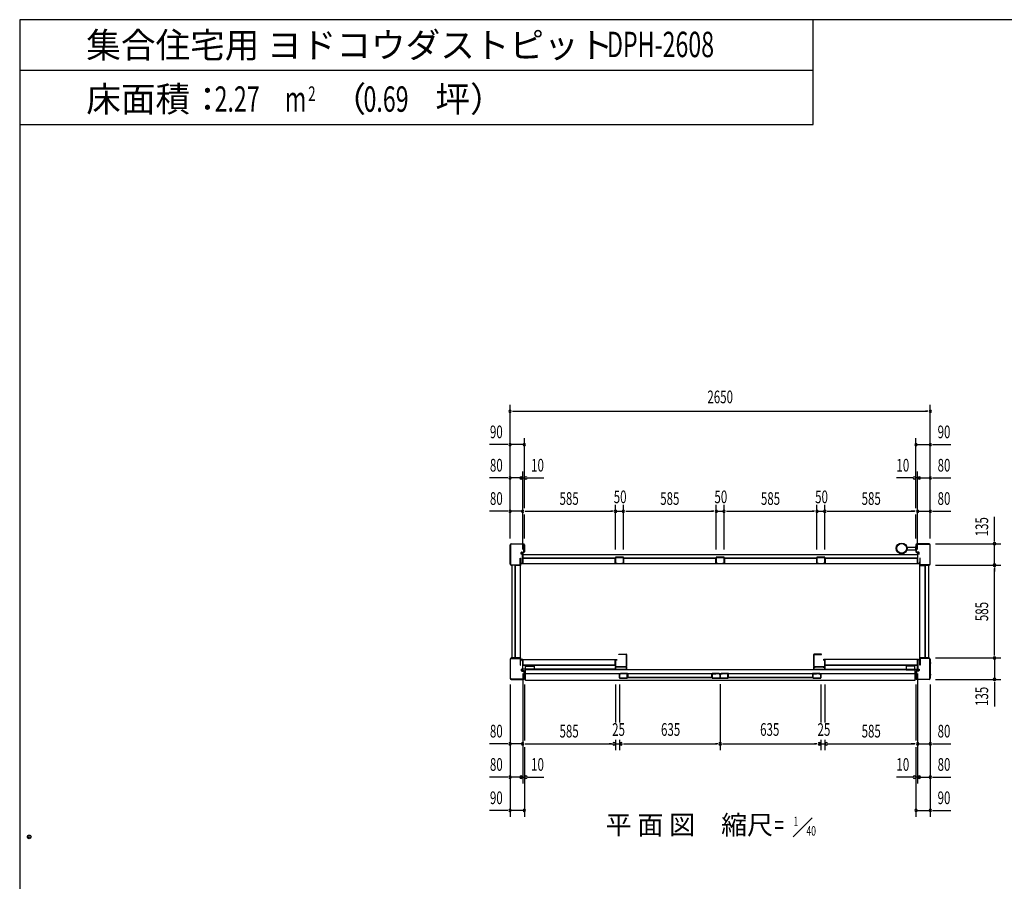
# Model space of a CAD drawing. Extents: x 740 to 16368, y 155 to 11380.
# Drawn here: x 740 to 6949, y 5950 to 11380 of the extents above; entities that cross this region are included whole.
import ezdxf
from ezdxf.enums import TextEntityAlignment as Align

# ---------------------------------------------------------------- set-up
doc = ezdxf.new("R2010")
doc.units = 0
doc.header["$LTSCALE"] = 40
doc.header["$MEASUREMENT"] = 0
doc.layers.get('0').update_dxf_attribs({"linetype": 'CONTINUOUS'})
for name, color, linetype in [('DH-008H', 6, 'CONTINUOUS'), ('DH-039H', 7, 'CONTINUOUS'), ('DP-001H', 3, 'CONTINUOUS'), ('DP-002H', 3, 'CONTINUOUS'), ('DP-004H', 4, 'CONTINUOUS'), ('DP-005H', 6, 'CONTINUOUS'), ('DP-010H', 6, 'CONTINUOUS'), ('DP-019H', 4, 'CONTINUOUS'), ('DP-022H', 3, 'CONTINUOUS'), ('DP-023H', 4, 'CONTINUOUS'), ('DP-041H', 2, 'CONTINUOUS'), ('DP-044H', 4, 'CONTINUOUS'), ('DP-047H', 4, 'CONTINUOUS'), ('DP-048H', 4, 'CONTINUOUS'), ('DP-068H', 4, 'CONTINUOUS'), ('DP-65', 3, 'CONTINUOUS'), ('HIKIDASHI', 6, 'CONTINUOUS'), ('M1', 4, 'CONTINUOUS'), ('SHITUMEI', 7, 'CONTINUOUS'), ('SUNPOU', 4, 'CONTINUOUS'), ('WAKUSEN-02', 4, 'CONTINUOUS')]:
    doc.layers.add(name, color=color, linetype=linetype)
doc.styles.add('00', font='ROMANS', dxfattribs={"width": 0.666667, "bigfont": 'BIGFONT'})
doc.styles.add('01', font='ROMANS', dxfattribs={"height": 3, "bigfont": 'BIGFONT'})
doc.styles.get("Standard").update_dxf_attribs({"font": 'ROMANS', "height": 3, "bigfont": 'EXTFONT'})

msp = doc.modelspace()

# ---------------------------------------------------------------- linework, layer by layer
at = {"color": 0, "linetype": 'ByBlock'}
msp.add_circle((800, 6230), 11.7, dxfattribs=at)
for start, end in [(0, 180), (180, 0)]:
    msp.add_arc((800, 6230), 5.83, start, end, dxfattribs=at)
at = {"layer": 'DH-008H'}
for p, q in [((3912.2, 7287.3), (3912.2, 7347.3)), ((3912.2, 7347.3), (4497.2, 7347.3)), ((4497.2, 7347.3), (4497.2, 7287.3)), ((6402.2, 7347.3), (5817.2, 7347.3)), ((5817.2, 7347.3), (5817.2, 7287.3)), ((6402.2, 7287.3), (6402.2, 7347.3)), ((4497.2, 7287.3), (3912.2, 7287.3)), ((5817.2, 7287.3), (6402.2, 7287.3))]:
    msp.add_line(p, q, dxfattribs=at)
at = {"layer": 'DH-039H'}
for p, q in [((4522.2, 7231.8), (4522.2, 7256)), ((4523.2, 7256), (4523.2, 7231.8)), ((4524.2, 7230.8), (4570.2, 7230.8)), ((4570.2, 7229.8), (4524.2, 7229.8)), ((4527.9, 7255.8), (4524.5, 7256.9)), ((4524.9, 7257.9), (4528.2, 7256.8)), ((4528.2, 7256.8), (4527.9, 7255.8)), ((4549.2, 7257.8), (4549.2, 7258.8)), ((4549.2, 7258.8), (4570.2, 7258.8)), ((4570.2, 7257.8), (4549.2, 7257.8)), ((4571.2, 7231.8), (4571.2, 7256.8)), ((4572.2, 7256.8), (4572.2, 7231.8)), ((5107.2, 7256.8), (5107.2, 7231.8)), ((5108.2, 7231.8), (5108.2, 7256.8)), ((5130.2, 7258.8), (5109.2, 7258.8)), ((5109.2, 7257.8), (5130.2, 7257.8)), ((5155.2, 7230.8), (5109.2, 7230.8)), ((5109.2, 7229.8), (5155.2, 7229.8)), ((5130.2, 7257.8), (5130.2, 7258.8)), ((5154.6, 7257.9), (5151.2, 7256.8)), ((5151.2, 7256.8), (5151.5, 7255.8)), ((5151.5, 7255.8), (5154.9, 7256.9)), ((5156.2, 7256), (5156.2, 7231.8)), ((5157.2, 7231.8), (5157.2, 7256)), ((5157.2, 7231.8), (5157.2, 7256)), ((5158.2, 7256), (5158.2, 7231.8)), ((5159.2, 7230.8), (5205.2, 7230.8)), ((5205.2, 7229.8), (5159.2, 7229.8)), ((5162.9, 7255.8), (5159.5, 7256.9)), ((5159.9, 7257.9), (5163.2, 7256.8)), ((5163.2, 7256.8), (5162.9, 7255.8)), ((5184.2, 7257.8), (5184.2, 7258.8)), ((5184.2, 7258.8), (5205.2, 7258.8)), ((5205.2, 7257.8), (5184.2, 7257.8)), ((5206.2, 7231.8), (5206.2, 7256.8)), ((5207.2, 7256.8), (5207.2, 7231.8)), ((5742.2, 7256.8), (5742.2, 7231.8)), ((5743.2, 7231.8), (5743.2, 7256.8)), ((5765.2, 7258.8), (5744.2, 7258.8)), ((5744.2, 7257.8), (5765.2, 7257.8)), ((5790.2, 7230.8), (5744.2, 7230.8)), ((5744.2, 7229.8), (5790.2, 7229.8)), ((5765.2, 7257.8), (5765.2, 7258.8)), ((5789.6, 7257.9), (5786.2, 7256.8)), ((5786.2, 7256.8), (5786.5, 7255.8)), ((5786.5, 7255.8), (5789.9, 7256.9)), ((5791.2, 7256), (5791.2, 7231.8)), ((5792.2, 7231.8), (5792.2, 7256))]:
    msp.add_line(p, q, dxfattribs=at)
for centre, radius, start, end in [((4524.2, 7256), 2, 71.56505, 180), ((4524.2, 7231.8), 2, 180, 270), ((4524.2, 7256), 1, 71.56505, 180), ((4524.2, 7231.8), 1, 180, 270), ((4570.2, 7256.8), 2, 0, 90), ((4570.2, 7256.8), 1, 0, 90), ((4570.2, 7231.8), 2, 270, 360), ((4570.2, 7231.8), 1, 270, 360), ((5109.2, 7256.8), 2, 90, 180), ((5109.2, 7231.8), 2, 180, 270), ((5109.2, 7256.8), 1, 90, 180), ((5109.2, 7231.8), 1, 180, 270), ((5155.2, 7256), 2, 0, 108.43495), ((5155.2, 7256), 1, 0, 108.43495), ((5155.2, 7231.8), 2, 270, 0), ((5155.2, 7231.8), 1, 270, 0), ((5159.2, 7256), 2, 71.56505, 180), ((5159.2, 7231.8), 2, 180, 270), ((5159.2, 7256), 1, 71.56505, 180), ((5159.2, 7231.8), 1, 180, 270), ((5205.2, 7256.8), 2, 360, 90), ((5205.2, 7256.8), 1, 360, 90), ((5205.2, 7231.8), 2, 270, 0), ((5205.2, 7231.8), 1, 270, 0), ((5744.2, 7256.8), 2, 90, 180), ((5744.2, 7231.8), 2, 180, 270), ((5744.2, 7256.8), 1, 90, 180), ((5744.2, 7231.8), 1, 180, 270), ((5790.2, 7256), 2, 0, 108.43495), ((5790.2, 7256), 1, 0, 108.43495), ((5790.2, 7231.8), 2, 270, 0), ((5790.2, 7231.8), 1, 270, 360)]:
    msp.add_arc(centre, radius, start, end, dxfattribs=at)
at = {"layer": 'DP-001H'}
for p, q in [((3832.4, 7350), (3832.4, 7229.6)), ((3834.7, 7229.6), (3834.7, 7350)), ((3890.1, 7357.3), (3839.7, 7357.3)), ((3839.7, 7355), (3890.1, 7355)), ((3895.1, 7350), (3895.1, 7312.3)), ((3897.4, 7312.3), (3897.4, 7350)), ((6417, 7312.3), (6417, 7350)), ((6419.3, 7350), (6419.3, 7312.3)), ((6424.3, 7357.3), (6474.7, 7357.3)), ((6474.7, 7355), (6424.3, 7355)), ((6474.3, 7327.3), (6488.2, 7327.3)), ((6479.7, 7229.6), (6479.7, 7350)), ((6482, 7350), (6482, 7229.6)), ((3895.1, 7312.3), (3897.4, 7312.3)), ((3905.4, 7287.3), (3903.1, 7287.3)), ((3903.1, 7287.3), (3903.1, 7278.3)), ((3905.4, 7278.3), (3905.4, 7287.3)), ((3919.1, 7277.3), (3906.4, 7277.3)), ((3906.4, 7275), (3919.1, 7275)), ((3920.1, 7274), (3920.1, 7229.6)), ((3922.4, 7229.6), (3922.4, 7274)), ((6392, 7229.6), (6392, 7274)), ((6394.3, 7274), (6394.3, 7229.6)), ((6395.3, 7277.3), (6408, 7277.3)), ((6408, 7275), (6395.3, 7275)), ((6409, 7278.3), (6409, 7287.3)), ((6409, 7287.3), (6411.3, 7287.3)), ((6411.3, 7287.3), (6411.3, 7278.3)), ((6419.3, 7312.3), (6417, 7312.3)), ((3915.1, 7224.6), (3839.7, 7224.6)), ((3839.7, 7222.3), (3915.1, 7222.3)), ((6399.3, 7224.6), (6474.7, 7224.6)), ((6474.7, 7222.3), (6399.3, 7222.3)), ((6474.3, 7252.3), (6488.2, 7252.3))]:
    msp.add_line(p, q, dxfattribs=at)
for centre, radius, start, end in [((3839.7, 7350), 7.3, 90, 180), ((3839.7, 7350), 5, 90, 180), ((3890.1, 7350), 7.3, 0, 90), ((3890.1, 7350), 5, 0, 90), ((6424.3, 7350), 7.3, 90, 180), ((6424.3, 7350), 5, 90, 180), ((6474.7, 7350), 7.3, 0, 90), ((6474.7, 7350), 5, 0, 90), ((3906.4, 7278.3), 3.3, 180, 270), ((3906.4, 7278.3), 1, 180, 270), ((3919.1, 7274), 3.3, 360, 90), ((3919.1, 7274), 1, 360, 90), ((6395.3, 7274), 3.3, 90, 180), ((6395.3, 7274), 1, 90, 180), ((6408, 7278.3), 1, 270, 360), ((6408, 7278.3), 3.3, 270, 360), ((3839.7, 7229.6), 7.3, 180, 270), ((3839.7, 7229.6), 5, 180, 270), ((3915.1, 7229.6), 7.3, 270, 0), ((3915.1, 7229.6), 5, 270, 0), ((6399.3, 7229.6), 7.3, 180, 270), ((6399.3, 7229.6), 5, 180, 270), ((6474.7, 7229.6), 5, 270, 0), ((6474.7, 7229.6), 7.3, 270, 0)]:
    msp.add_arc(centre, radius, start, end, dxfattribs=at)
at = {"layer": 'DP-002H'}
for p, q in [((3839.7, 8077.3), (3915.1, 8077.3)), ((3915.1, 8075), (3839.7, 8075)), ((6474.7, 8077.3), (6399.3, 8077.3)), ((6399.3, 8075), (6474.7, 8075)), ((3832.4, 7949.6), (3832.4, 8070)), ((3834.7, 8070), (3834.7, 7949.6)), ((3903.1, 8012.3), (3903.1, 8021.3)), ((3905.4, 8012.3), (3903.1, 8012.3)), ((3905.4, 8021.3), (3905.4, 8012.3)), ((3906.4, 8024.6), (3919.1, 8024.6)), ((3919.1, 8022.3), (3906.4, 8022.3)), ((3920.1, 8025.6), (3920.1, 8070)), ((3922.4, 8070), (3922.4, 8025.6)), ((6392, 8070), (6392, 8025.6)), ((6394.3, 8025.6), (6394.3, 8070)), ((6408, 8024.6), (6395.3, 8024.6)), ((6395.3, 8022.3), (6408, 8022.3)), ((6409, 8021.3), (6409, 8012.3)), ((6409, 8012.3), (6411.3, 8012.3)), ((6411.3, 8012.3), (6411.3, 8021.3)), ((6479.7, 8070), (6479.7, 7949.6)), ((6482, 7949.6), (6482, 8070)), ((3895.1, 7949.6), (3895.1, 7987.3)), ((3895.1, 7987.3), (3897.4, 7987.3)), ((3897.4, 7987.3), (3897.4, 7949.6)), ((6419.3, 7987.3), (6417, 7987.3)), ((6417, 7987.3), (6417, 7949.6)), ((6419.3, 7949.6), (6419.3, 7987.3)), ((3839.7, 7944.6), (3890.1, 7944.6)), ((3890.1, 7942.3), (3839.7, 7942.3)), ((6474.7, 7944.6), (6424.3, 7944.6)), ((6424.3, 7942.3), (6474.7, 7942.3))]:
    msp.add_line(p, q, dxfattribs=at)
for centre, radius, start, end in [((3839.7, 8070), 7.3, 90, 180), ((3839.7, 8070), 5, 90, 180), ((3915.1, 8070), 7.3, 0, 90), ((3915.1, 8070), 5, 0, 90), ((6399.3, 8070), 7.3, 90, 180), ((6399.3, 8070), 5, 90, 180), ((6474.7, 8070), 7.3, 0, 90), ((6474.7, 8070), 5, 0, 90), ((3906.4, 8021.3), 3.3, 90, 180), ((3906.4, 8021.3), 1, 90, 180), ((3919.1, 8025.6), 3.3, 270, 360), ((3919.1, 8025.6), 1, 270, 360), ((6395.3, 8025.6), 3.3, 180, 270), ((6395.3, 8025.6), 1, 180, 270), ((6408, 8021.3), 3.3, 360, 90), ((6408, 8021.3), 1, 360, 90), ((3839.7, 7949.6), 7.3, 180, 270), ((3839.7, 7949.6), 5, 180, 270), ((3890.1, 7949.6), 5, 270, 0), ((3890.1, 7949.6), 7.3, 270, 0), ((6424.3, 7949.6), 7.3, 180, 270), ((6424.3, 7949.6), 5, 180, 270), ((6474.7, 7949.6), 5, 270, 360), ((6474.7, 7949.6), 7.3, 270, 360)]:
    msp.add_arc(centre, radius, start, end, dxfattribs=at)
at = {"layer": 'DP-004H'}
for p, q in [((3905.4, 8021.3), (3905.4, 8022.3)), ((3905.4, 8022.3), (3912.4, 8022.3)), ((3911.4, 8021.3), (3905.4, 8021.3)), ((3911.4, 7953.3), (3911.4, 8021.3)), ((3912.4, 8022.3), (3912.4, 7952.3)), ((6409, 8022.3), (6402, 8022.3)), ((6402, 8022.3), (6402, 7952.3)), ((6403, 7953.3), (6403, 8021.3)), ((6403, 8021.3), (6409, 8021.3)), ((6409, 8021.3), (6409, 8022.3)), ((3897.4, 7952.3), (3897.4, 7962.3)), ((3897.4, 7962.3), (3898.4, 7962.3)), ((3912.4, 7952.3), (3897.4, 7952.3)), ((3898.4, 7962.3), (3898.4, 7953.3)), ((3898.4, 7953.3), (3911.4, 7953.3)), ((6402, 7952.3), (6417, 7952.3)), ((6416, 7953.3), (6403, 7953.3)), ((6417, 7962.3), (6416, 7962.3)), ((6416, 7962.3), (6416, 7953.3)), ((6417, 7952.3), (6417, 7962.3)), ((3912.4, 7347.3), (3897.4, 7347.3)), ((3897.4, 7347.3), (3897.4, 7337.3)), ((3897.4, 7337.3), (3898.4, 7337.3)), ((3898.4, 7346.3), (3911.4, 7346.3)), ((3898.4, 7337.3), (3898.4, 7346.3)), ((3911.4, 7346.3), (3911.4, 7278.3)), ((3912.4, 7277.3), (3912.4, 7347.3)), ((6402, 7277.3), (6402, 7347.3)), ((6402, 7347.3), (6417, 7347.3)), ((6416, 7346.3), (6403, 7346.3)), ((6403, 7346.3), (6403, 7278.3)), ((6416, 7337.3), (6416, 7346.3)), ((6417, 7337.3), (6416, 7337.3)), ((6417, 7347.3), (6417, 7337.3)), ((3911.4, 7278.3), (3905.4, 7278.3)), ((3905.4, 7278.3), (3905.4, 7277.3)), ((3905.4, 7277.3), (3912.4, 7277.3)), ((6409, 7277.3), (6402, 7277.3)), ((6403, 7278.3), (6409, 7278.3)), ((6409, 7278.3), (6409, 7277.3))]:
    msp.add_line(p, q, dxfattribs=at)
at = {"layer": 'DP-005H'}
for p, q in [((3897.7, 7942.3), (3842.7, 7942.3)), ((3842.7, 7942.3), (3842.7, 7357.3)), ((3897.7, 7357.3), (3897.7, 7942.3)), ((6416.7, 7942.3), (6471.7, 7942.3)), ((6416.7, 7357.3), (6416.7, 7942.3)), ((6471.7, 7942.3), (6471.7, 7357.3)), ((3842.7, 7357.3), (3897.7, 7357.3)), ((6471.7, 7357.3), (6416.7, 7357.3))]:
    msp.add_line(p, q, dxfattribs=at)
at = {"layer": 'DP-010H'}
for p, q in [((3912.2, 8007.3), (3912.2, 7952.3)), ((6402.2, 8007.3), (3912.2, 8007.3)), ((3912.2, 7952.3), (6402.2, 7952.3)), ((6402.2, 8007.3), (6402.2, 7952.3))]:
    msp.add_line(p, q, dxfattribs=at)
at = {"layer": 'DP-019H'}
for p, q in [((4497.2, 7990.3), (4497.2, 7954.3)), ((4498.2, 7954.3), (4498.2, 7990.3)), ((4545.2, 7992.3), (4499.2, 7992.3)), ((4499.2, 7991.3), (4545.2, 7991.3)), ((4507.2, 7953.3), (4499.2, 7953.3)), ((4499.2, 7952.3), (4507.2, 7952.3)), ((4507.2, 7952.3), (4507.2, 7953.3)), ((4537.2, 7953.3), (4537.2, 7952.3)), ((4545.2, 7953.3), (4537.2, 7953.3)), ((4537.2, 7952.3), (4545.2, 7952.3)), ((4546.2, 7990.3), (4546.2, 7954.3)), ((4547.2, 7954.3), (4547.2, 7990.3)), ((5132.2, 7990.3), (5132.2, 7954.3)), ((5133.2, 7954.3), (5133.2, 7990.3)), ((5180.2, 7992.3), (5134.2, 7992.3)), ((5134.2, 7991.3), (5180.2, 7991.3)), ((5142.2, 7953.3), (5134.2, 7953.3)), ((5134.2, 7952.3), (5142.2, 7952.3)), ((5142.2, 7952.3), (5142.2, 7953.3)), ((5172.2, 7953.3), (5172.2, 7952.3)), ((5180.2, 7953.3), (5172.2, 7953.3)), ((5172.2, 7952.3), (5180.2, 7952.3)), ((5181.2, 7990.3), (5181.2, 7954.3)), ((5182.2, 7954.3), (5182.2, 7990.3)), ((5767.2, 7990.3), (5767.2, 7954.3)), ((5768.2, 7954.3), (5768.2, 7990.3)), ((5815.2, 7992.3), (5769.2, 7992.3)), ((5769.2, 7991.3), (5815.2, 7991.3)), ((5777.2, 7953.3), (5769.2, 7953.3)), ((5769.2, 7952.3), (5777.2, 7952.3)), ((5777.2, 7952.3), (5777.2, 7953.3)), ((5792.2, 7997.3), (5792.2, 7986.3)), ((5807.2, 7953.3), (5807.2, 7952.3)), ((5815.2, 7953.3), (5807.2, 7953.3)), ((5807.2, 7952.3), (5815.2, 7952.3)), ((5816.2, 7990.3), (5816.2, 7954.3)), ((5817.2, 7954.3), (5817.2, 7990.3))]:
    msp.add_line(p, q, dxfattribs=at)
for centre, radius, start, end in [((4499.2, 7990.3), 2, 90, 180), ((4499.2, 7954.3), 2, 180, 270), ((4499.2, 7990.3), 1, 90, 180), ((4499.2, 7954.3), 1, 180, 270), ((4545.2, 7990.3), 2, 0, 90), ((4545.2, 7990.3), 1, 360, 90), ((4545.2, 7954.3), 2, 270, 0), ((4545.2, 7954.3), 1, 270, 0), ((5134.2, 7990.3), 2, 90, 180), ((5134.2, 7954.3), 2, 180, 270), ((5134.2, 7990.3), 1, 90, 180), ((5134.2, 7954.3), 1, 180, 270), ((5180.2, 7990.3), 2, 0, 90), ((5180.2, 7990.3), 1, 0, 90), ((5180.2, 7954.3), 2, 270, 0), ((5180.2, 7954.3), 1, 270, 0), ((5769.2, 7990.3), 2, 90, 180), ((5769.2, 7954.3), 2, 180, 270), ((5769.2, 7990.3), 1, 90, 180), ((5769.2, 7954.3), 1, 180, 270), ((5815.2, 7990.3), 2, 0, 90), ((5815.2, 7990.3), 1, 0, 90), ((5815.2, 7954.3), 2, 270, 0), ((5815.2, 7954.3), 1, 270, 0)]:
    msp.add_arc(centre, radius, start, end, dxfattribs=at)
at = {"layer": 'DP-022H'}
for p, q in [((4497.2, 7303.3), (4497.2, 7344.3)), ((4498.2, 7344.3), (4498.2, 7303.3)), ((4499.2, 7346.3), (4507.2, 7346.3)), ((4507.2, 7345.3), (4499.2, 7345.3)), ((4507.2, 7346.3), (4507.2, 7345.3)), ((4517.2, 7380.3), (4517.2, 7381.3)), ((4517.2, 7381.3), (4565.2, 7381.3)), ((4565.2, 7380.3), (4517.2, 7380.3)), ((4566.2, 7303.3), (4566.2, 7379.3)), ((4567.2, 7379.3), (4567.2, 7303.3)), ((5747.2, 7379.3), (5747.2, 7303.3)), ((5748.2, 7303.3), (5748.2, 7379.3)), ((5797.2, 7381.3), (5749.2, 7381.3)), ((5749.2, 7380.3), (5797.2, 7380.3)), ((5797.2, 7380.3), (5797.2, 7381.3)), ((5807.2, 7346.3), (5807.2, 7345.3)), ((5815.2, 7346.3), (5807.2, 7346.3)), ((5807.2, 7345.3), (5815.2, 7345.3)), ((5816.2, 7344.3), (5816.2, 7303.3)), ((5817.2, 7303.3), (5817.2, 7344.3)), ((4499.2, 7302.3), (4565.2, 7302.3)), ((4565.2, 7301.3), (4499.2, 7301.3)), ((5815.2, 7302.3), (5749.2, 7302.3)), ((5749.2, 7301.3), (5815.2, 7301.3))]:
    msp.add_line(p, q, dxfattribs=at)
for centre, radius, start, end in [((4499.2, 7344.3), 2, 90, 180), ((4499.2, 7344.3), 1, 90, 180), ((4565.2, 7379.3), 2, 0, 90), ((4565.2, 7379.3), 1, 0, 90), ((5749.2, 7379.3), 2, 90, 180), ((5749.2, 7379.3), 1, 90, 180), ((5815.2, 7344.3), 2, 360, 90), ((5815.2, 7344.3), 1, 0, 90), ((4499.2, 7303.3), 2, 180, 270), ((4499.2, 7303.3), 1, 180, 270), ((4565.2, 7303.3), 1, 270, 360), ((4565.2, 7303.3), 2, 270, 0), ((5749.2, 7303.3), 2, 180, 270), ((5749.2, 7303.3), 1, 180, 270), ((5815.2, 7303.3), 1, 270, 360), ((5815.2, 7303.3), 2, 270, 360)]:
    msp.add_arc(centre, radius, start, end, dxfattribs=at)
at = {"layer": 'DP-023H'}
for p, q in [((4497.2, 7285.8), (4497.2, 7299.3)), ((4498.2, 7299.3), (4498.2, 7285.8)), ((4499.2, 7301.3), (4507.2, 7301.3)), ((4507.2, 7300.3), (4499.2, 7300.3)), ((4499.2, 7284.8), (4565.2, 7284.8)), ((4565.2, 7283.8), (4499.2, 7283.8)), ((4507.2, 7301.3), (4507.2, 7300.3)), ((4557.2, 7300.3), (4557.2, 7301.3)), ((4557.2, 7301.3), (4565.2, 7301.3)), ((4565.2, 7300.3), (4557.2, 7300.3)), ((4566.2, 7285.8), (4566.2, 7299.3)), ((4567.2, 7299.3), (4567.2, 7285.8)), ((5747.2, 7299.3), (5747.2, 7285.8)), ((5748.2, 7285.8), (5748.2, 7299.3)), ((5757.2, 7301.3), (5749.2, 7301.3)), ((5749.2, 7300.3), (5757.2, 7300.3)), ((5815.2, 7284.8), (5749.2, 7284.8)), ((5749.2, 7283.8), (5815.2, 7283.8)), ((5757.2, 7300.3), (5757.2, 7301.3)), ((5815.2, 7301.3), (5807.2, 7301.3)), ((5807.2, 7301.3), (5807.2, 7300.3)), ((5807.2, 7300.3), (5815.2, 7300.3)), ((5816.2, 7299.3), (5816.2, 7285.8)), ((5817.2, 7285.8), (5817.2, 7299.3))]:
    msp.add_line(p, q, dxfattribs=at)
for centre, radius, start, end in [((4499.2, 7299.3), 2, 90, 180), ((4499.2, 7285.8), 2, 180, 270), ((4499.2, 7299.3), 1, 90, 180), ((4499.2, 7285.8), 1, 180, 270), ((4565.2, 7299.3), 2, 0, 90), ((4565.2, 7299.3), 1, 0, 90), ((4565.2, 7285.8), 1, 270, 0), ((4565.2, 7285.8), 2, 270, 0), ((5749.2, 7299.3), 2, 90, 180), ((5749.2, 7285.8), 2, 180, 270), ((5749.2, 7299.3), 1, 90, 180), ((5749.2, 7285.8), 1, 180, 270), ((5815.2, 7299.3), 2, 0, 90), ((5815.2, 7299.3), 1, 0, 90), ((5815.2, 7285.8), 1, 270, 0), ((5815.2, 7285.8), 2, 270, 360)]:
    msp.add_arc(centre, radius, start, end, dxfattribs=at)
at = {"layer": 'DP-041H'}
for p, q in [((3930.2, 7216.3), (3930.2, 7283.8)), ((3930.2, 7283.8), (6384.2, 7283.8)), ((6384.2, 7283.8), (6384.2, 7216.3)), ((3930.2, 7258.8), (6384.2, 7258.8)), ((6384.2, 7216.3), (3930.2, 7216.3))]:
    msp.add_line(p, q, dxfattribs=at)
at = {"layer": 'DP-044H'}
for p, q in [((4529, 7259.6), (4574, 7259.6)), ((4573.2, 7258.8), (4529, 7258.8)), ((4529, 7258.8), (4535.2, 7258.8)), ((4535.2, 7258), (4529, 7258)), ((4535.2, 7258.8), (4535.2, 7258)), ((4573.2, 7234.6), (4573.2, 7258.8)), ((5106.2, 7234.6), (4573.2, 7234.6)), ((4574, 7259.6), (4574, 7235.4)), ((4574, 7235.4), (5105.4, 7235.4)), ((5105.4, 7235.4), (5105.4, 7259.6)), ((5105.4, 7259.6), (5150.4, 7259.6)), ((5150.4, 7258.8), (5106.2, 7258.8)), ((5106.2, 7258.8), (5106.2, 7234.6)), ((5144.2, 7258), (5144.2, 7258.8)), ((5144.2, 7258.8), (5150.4, 7258.8)), ((5150.4, 7258), (5144.2, 7258)), ((5209, 7259.6), (5164, 7259.6)), ((5170.2, 7258.8), (5164, 7258.8)), ((5164, 7258.8), (5208.2, 7258.8)), ((5164, 7258), (5170.2, 7258)), ((5170.2, 7258), (5170.2, 7258.8)), ((5208.2, 7258.8), (5208.2, 7234.6)), ((5208.2, 7234.6), (5741.2, 7234.6)), ((5209, 7235.4), (5209, 7259.6)), ((5740.4, 7235.4), (5209, 7235.4)), ((5785.4, 7259.6), (5740.4, 7259.6)), ((5740.4, 7259.6), (5740.4, 7235.4)), ((5741.2, 7234.6), (5741.2, 7258.8)), ((5741.2, 7258.8), (5785.4, 7258.8)), ((5785.4, 7258.8), (5779.2, 7258.8)), ((5779.2, 7258.8), (5779.2, 7258)), ((5779.2, 7258), (5785.4, 7258))]:
    msp.add_line(p, q, dxfattribs=at)
for centre, start, end in [((4529, 7258.8), 90, 270), ((5150.4, 7258.8), 270, 90), ((5164, 7258.8), 90, 270), ((5785.4, 7258.8), 270, 90)]:
    msp.add_arc(centre, 0.8, start, end, dxfattribs=at)
at = {"layer": 'DP-047H'}
for p, q in [((3897.7, 7941.8), (3897.7, 7948.8)), ((3897.7, 7948.8), (3898.5, 7948.8)), ((3898.5, 7948.8), (3898.5, 7941)), ((6416.7, 7948.8), (6415.9, 7948.8)), ((6415.9, 7948.8), (6415.9, 7941)), ((6416.7, 7941.8), (6416.7, 7948.8)), ((3863.5, 7357.8), (3863.5, 7941.8)), ((3863.5, 7941.8), (3897.7, 7941.8)), ((3898.5, 7941), (3864.3, 7941)), ((3864.3, 7941), (3864.3, 7358.6)), ((6415.9, 7941), (6450.1, 7941)), ((6450.9, 7941.8), (6416.7, 7941.8)), ((6450.1, 7941), (6450.1, 7358.6)), ((6450.9, 7357.8), (6450.9, 7941.8)), ((3897.7, 7357.8), (3863.5, 7357.8)), ((3864.3, 7358.6), (3898.5, 7358.6)), ((3897.7, 7350.8), (3897.7, 7357.8)), ((3898.5, 7350.8), (3897.7, 7350.8)), ((3898.5, 7358.6), (3898.5, 7350.8)), ((3905.7, 7346.3), (3905.7, 7347.1)), ((3905.7, 7347.1), (3913.5, 7347.1)), ((3912.7, 7346.3), (3905.7, 7346.3)), ((3912.7, 7312.1), (3912.7, 7346.3)), ((3913.5, 7347.1), (3913.5, 7312.9)), ((4495.9, 7312.9), (4495.9, 7347.1)), ((4495.9, 7347.1), (4503.7, 7347.1)), ((4503.7, 7346.3), (4496.7, 7346.3)), ((4496.7, 7346.3), (4496.7, 7312.1)), ((4503.7, 7347.1), (4503.7, 7346.3)), ((5818.5, 7347.1), (5810.7, 7347.1)), ((5810.7, 7347.1), (5810.7, 7346.3)), ((5810.7, 7346.3), (5817.7, 7346.3)), ((5817.7, 7346.3), (5817.7, 7312.1)), ((5818.5, 7312.9), (5818.5, 7347.1)), ((6408.7, 7347.1), (6400.9, 7347.1)), ((6400.9, 7347.1), (6400.9, 7312.9)), ((6401.7, 7346.3), (6408.7, 7346.3)), ((6401.7, 7312.1), (6401.7, 7346.3)), ((6408.7, 7346.3), (6408.7, 7347.1)), ((6450.1, 7358.6), (6415.9, 7358.6)), ((6415.9, 7358.6), (6415.9, 7350.8)), ((6415.9, 7350.8), (6416.7, 7350.8)), ((6416.7, 7350.8), (6416.7, 7357.8)), ((6416.7, 7357.8), (6450.9, 7357.8)), ((4496.7, 7312.1), (3912.7, 7312.1)), ((3913.5, 7312.9), (4495.9, 7312.9)), ((5817.7, 7312.1), (6401.7, 7312.1)), ((6400.9, 7312.9), (5818.5, 7312.9))]:
    msp.add_line(p, q, dxfattribs=at)
at = {"layer": 'DP-048H'}
for p, q in [((3905.7, 7951.5), (3905.7, 7952.3)), ((3905.7, 7952.3), (3912.7, 7952.3)), ((3913.5, 7951.5), (3905.7, 7951.5)), ((3912.7, 7952.3), (3912.7, 7986.5)), ((3912.7, 7986.5), (4496.7, 7986.5)), ((4495.9, 7985.7), (3913.5, 7985.7)), ((3913.5, 7985.7), (3913.5, 7951.5)), ((4495.9, 7951.5), (4495.9, 7985.7)), ((4503.7, 7951.5), (4495.9, 7951.5)), ((4496.7, 7986.5), (4496.7, 7952.3)), ((4496.7, 7952.3), (4503.7, 7952.3)), ((4503.7, 7952.3), (4503.7, 7951.5)), ((4540.7, 7951.5), (4540.7, 7952.3)), ((4540.7, 7952.3), (4547.7, 7952.3)), ((4548.5, 7951.5), (4540.7, 7951.5)), ((4547.7, 7952.3), (4547.7, 7986.5)), ((4547.7, 7986.5), (5131.7, 7986.5)), ((5130.9, 7985.7), (4548.5, 7985.7)), ((4548.5, 7985.7), (4548.5, 7951.5)), ((5130.9, 7951.5), (5130.9, 7985.7)), ((5138.7, 7951.5), (5130.9, 7951.5)), ((5131.7, 7986.5), (5131.7, 7952.3)), ((5131.7, 7952.3), (5138.7, 7952.3)), ((5138.7, 7952.3), (5138.7, 7951.5)), ((5175.7, 7951.5), (5175.7, 7952.3)), ((5175.7, 7952.3), (5182.7, 7952.3)), ((5183.5, 7951.5), (5175.7, 7951.5)), ((5182.7, 7952.3), (5182.7, 7986.5)), ((5182.7, 7986.5), (5766.7, 7986.5)), ((5765.9, 7985.7), (5183.5, 7985.7)), ((5183.5, 7985.7), (5183.5, 7951.5)), ((5765.9, 7951.5), (5765.9, 7985.7)), ((5773.7, 7951.5), (5765.9, 7951.5)), ((5766.7, 7986.5), (5766.7, 7952.3)), ((5766.7, 7952.3), (5773.7, 7952.3)), ((5773.7, 7952.3), (5773.7, 7951.5)), ((5810.7, 7951.5), (5810.7, 7952.3)), ((5810.7, 7952.3), (5817.7, 7952.3)), ((5818.5, 7951.5), (5810.7, 7951.5)), ((5817.7, 7952.3), (5817.7, 7986.5)), ((5817.7, 7986.5), (6401.7, 7986.5)), ((6400.9, 7985.7), (5818.5, 7985.7)), ((5818.5, 7985.7), (5818.5, 7951.5)), ((6400.9, 7951.5), (6400.9, 7985.7)), ((6408.7, 7951.5), (6400.9, 7951.5)), ((6401.7, 7986.5), (6401.7, 7952.3)), ((6401.7, 7952.3), (6408.7, 7952.3)), ((6408.7, 7952.3), (6408.7, 7951.5))]:
    msp.add_line(p, q, dxfattribs=at)
at = {"layer": 'DP-068H'}
for p, q in [((3930.2, 7283.5), (3930.2, 7305.5)), ((3930.2, 7305.5), (3984.2, 7305.5)), ((3984.2, 7285.8), (3930.2, 7285.8)), ((3984.2, 7283.5), (3930.2, 7283.5)), ((3984.2, 7305.5), (3984.2, 7283.5)), ((6330.2, 7305.5), (6330.2, 7283.5)), ((6384.2, 7305.5), (6330.2, 7305.5)), ((6330.2, 7285.8), (6384.2, 7285.8)), ((6330.2, 7283.5), (6384.2, 7283.5)), ((6384.2, 7283.5), (6384.2, 7305.5))]:
    msp.add_line(p, q, dxfattribs=at)
at = {"layer": 'DP-65'}
for p, q in [((6334.5, 8056.3), (6388, 8056.3)), ((6334.5, 8039.3), (6388, 8039.3)), ((6392, 8060.3), (6388, 8060.3)), ((6388, 8060.3), (6388, 8035.3)), ((6388, 8035.3), (6392, 8035.3)), ((6392, 8060.3), (6392, 8035.3))]:
    msp.add_line(p, q, dxfattribs=at)
for radius in [34, 30.5]:
    msp.add_circle((6301.5, 8047.8), radius, dxfattribs=at)
at = {"layer": 'HIKIDASHI'}
for p, q in [((5743.8, 10719.8), (5743.8, 11379.8)), ((5743.8, 11059.8), (740.8, 11059.8)), ((740.8, 10719.8), (5743.8, 10719.8)), ((5736.6, 6349.8), (5616.6, 6229.8))]:
    msp.add_line(p, q, dxfattribs=at)
at = {"layer": 'SUNPOU'}
for p, q in [((3832.4, 8110), (3832.4, 8952.3)), ((6482, 8110), (6482, 8952.3)), ((3847.4, 8912.3), (3862.4, 8912.3)), ((3852.4, 8912.3), (6462, 8912.3)), ((6467, 8912.3), (6452, 8912.3)), ((3792.4, 8702.3), (3702.5, 8702.3)), ((3812.4, 8702.3), (3792.4, 8702.3)), ((3817.4, 8702.3), (3802.4, 8702.3)), ((3922.4, 8702.3), (3832.4, 8702.3)), ((3902.4, 8702.3), (3882.4, 8702.3)), ((3907.4, 8702.3), (3892.4, 8702.3)), ((3922.4, 8302.3), (3922.4, 8742.3)), ((6392, 8302.3), (6392, 8742.3)), ((6392, 8702.3), (6482, 8702.3)), ((6407, 8702.3), (6422, 8702.3)), ((6412, 8702.3), (6432, 8702.3)), ((6497, 8702.3), (6512, 8702.3)), ((6502, 8702.3), (6522, 8702.3)), ((6522, 8702.3), (6612, 8702.3)), ((3912.2, 8040.3), (3912.2, 8532.3)), ((6402.2, 8040.3), (6402.2, 8532.3)), ((3792.4, 8492.3), (3702.5, 8492.3)), ((3812.4, 8492.3), (3792.4, 8492.3)), ((3817.4, 8492.3), (3802.4, 8492.3)), ((3912.2, 8492.3), (3832.4, 8492.3)), ((3892.2, 8492.3), (3872.2, 8492.3)), ((3887.2, 8492.3), (3872.2, 8492.3)), ((3912.2, 8492.3), (3922.4, 8492.3)), ((3942.4, 8492.3), (3962.4, 8492.3)), ((3947.4, 8492.3), (3962.4, 8492.3)), ((3962.4, 8492.3), (4044.8, 8492.3)), ((6352, 8492.3), (6269.7, 8492.3)), ((6372, 8492.3), (6352, 8492.3)), ((6367, 8492.3), (6352, 8492.3)), ((6402.2, 8492.3), (6392, 8492.3)), ((6402.2, 8492.3), (6482, 8492.3)), ((6422.2, 8492.3), (6442.2, 8492.3)), ((6427.2, 8492.3), (6442.2, 8492.3)), ((6497, 8492.3), (6512, 8492.3)), ((6502, 8492.3), (6522, 8492.3)), ((6522, 8492.3), (6612, 8492.3)), ((3912.2, 8040.3), (3912.2, 8322.3)), ((4497.2, 8040.3), (4497.2, 8322.3)), ((4497.2, 8040.3), (4497.2, 8322.3)), ((4547.2, 8040.3), (4547.2, 8322.3)), ((4547.2, 8040.3), (4547.2, 8322.3)), ((5132.2, 8040.3), (5132.2, 8322.3)), ((5182.2, 8040.3), (5182.2, 8322.3)), ((5182.2, 8040.3), (5182.2, 8322.3)), ((5767.2, 8040.3), (5767.2, 8322.3)), ((5817.2, 8040.3), (5817.2, 8322.3)), ((5817.2, 8040.3), (5817.2, 8322.3)), ((3792.4, 8282.3), (3702.5, 8282.3)), ((3812.4, 8282.3), (3792.4, 8282.3)), ((3817.4, 8282.3), (3802.4, 8282.3)), ((3912.2, 8282.3), (3832.4, 8282.3)), ((3922.4, 8110), (3922.4, 8262.3)), ((3927.2, 8282.3), (3942.2, 8282.3)), ((3927.2, 8282.3), (3942.2, 8282.3)), ((3932.2, 8282.3), (3952.2, 8282.3)), ((3932.2, 8282.3), (4477.2, 8282.3)), ((4482.2, 8282.3), (4467.2, 8282.3)), ((4497.2, 8282.3), (4547.2, 8282.3)), ((4562.2, 8282.3), (4577.2, 8282.3)), ((4567.2, 8282.3), (5112.2, 8282.3)), ((5117.2, 8282.3), (5102.2, 8282.3)), ((5132.2, 8282.3), (5182.2, 8282.3)), ((5197.2, 8282.3), (5212.2, 8282.3)), ((5202.2, 8282.3), (5747.2, 8282.3)), ((5752.2, 8282.3), (5737.2, 8282.3)), ((5767.2, 8282.3), (5817.2, 8282.3)), ((5832.2, 8282.3), (5847.2, 8282.3)), ((5837.2, 8282.3), (6382.2, 8282.3)), ((6382.2, 8282.3), (6362.2, 8282.3)), ((6387.2, 8282.3), (6372.2, 8282.3)), ((6387.2, 8282.3), (6372.2, 8282.3)), ((6392, 8110), (6392, 8262.3)), ((6402.2, 8282.3), (6482, 8282.3)), ((6497, 8282.3), (6512, 8282.3)), ((6502, 8282.3), (6522, 8282.3)), ((6522, 8282.3), (6612, 8282.3)), ((6887.2, 8117.3), (6887.2, 8247.8)), ((6514.7, 8077.3), (6927.2, 8077.3)), ((6887.2, 8097.3), (6887.2, 8117.3)), ((6887.2, 8092.3), (6887.2, 8107.3)), ((6887.2, 7942.3), (6887.2, 8077.3)), ((6514.7, 7942.3), (6927.2, 7942.3)), ((6514.7, 7942.3), (6927.2, 7942.3)), ((6887.2, 7927.3), (6887.2, 7912.3)), ((6887.2, 7927.3), (6887.2, 7912.3)), ((6887.2, 7922.3), (6887.2, 7902.3)), ((6887.2, 7377.3), (6887.2, 7922.3)), ((6514.7, 7357.3), (6927.2, 7357.3)), ((6887.2, 7372.3), (6887.2, 7387.3)), ((6887.2, 7357.3), (6887.2, 7222.3)), ((3912.2, 7259.3), (3912.2, 6566.3)), ((3912.2, 7259.3), (3912.2, 6776.3)), ((6402.2, 7259.3), (6402.2, 6566.3)), ((6514.7, 7222.3), (6927.2, 7222.3)), ((6887.2, 7207.3), (6887.2, 7192.3)), ((3832.4, 7189.6), (3832.4, 6356.3)), ((3922.4, 7189.6), (3922.4, 6836.3)), ((4497.2, 7189.6), (4497.2, 6951.3)), ((4522.2, 7189.6), (4522.2, 6951.3)), ((5157.2, 7191.8), (5157.2, 6776.3)), ((5157.2, 7191.8), (5157.2, 6776.3)), ((5792.2, 7189.6), (5792.2, 6951.3)), ((5817.2, 7189.6), (5817.2, 6951.3)), ((6392, 7189.6), (6392, 6836.3)), ((6482, 7189.6), (6482, 6356.3)), ((6887.2, 7202.3), (6887.2, 7182.3)), ((6887.2, 7182.3), (6887.2, 7051.7)), ((4497.2, 6841.3), (4497.2, 6776.3)), ((4522.2, 6841.3), (4522.2, 6776.3)), ((5792.2, 6841.3), (5792.2, 6776.3)), ((5817.2, 6841.3), (5817.2, 6776.3)), ((3792.4, 6816.3), (3702.5, 6816.3)), ((3812.4, 6816.3), (3792.4, 6816.3)), ((3817.4, 6816.3), (3802.4, 6816.3)), ((3912.2, 6816.3), (3832.4, 6816.3)), ((3922.4, 6796.3), (3922.4, 6356.3)), ((3927.2, 6816.3), (3942.2, 6816.3)), ((3927.2, 6816.3), (3942.2, 6816.3)), ((3932.2, 6816.3), (3952.2, 6816.3)), ((3932.2, 6816.3), (4477.2, 6816.3)), ((4472.2, 6816.3), (4457.2, 6816.3)), ((4497.2, 6816.3), (4532.2, 6816.3)), ((4547.2, 6816.3), (4562.2, 6816.3)), ((4552.2, 6816.3), (5137.2, 6816.3)), ((5142.2, 6816.3), (5127.2, 6816.3)), ((5172.2, 6816.3), (5187.2, 6816.3)), ((5177.2, 6816.3), (5762.2, 6816.3)), ((5767.2, 6816.3), (5752.2, 6816.3)), ((5782.2, 6816.3), (5817.2, 6816.3)), ((5837.2, 6816.3), (6382.2, 6816.3)), ((5842.2, 6816.3), (5857.2, 6816.3)), ((6382.2, 6816.3), (6362.2, 6816.3)), ((6387.2, 6816.3), (6372.2, 6816.3)), ((6387.2, 6816.3), (6372.2, 6816.3)), ((6392, 6796.3), (6392, 6356.3)), ((6402.2, 6816.3), (6482, 6816.3)), ((6497, 6816.3), (6512, 6816.3)), ((6502, 6816.3), (6522, 6816.3)), ((6522, 6816.3), (6612, 6816.3)), ((3792.4, 6606.3), (3702.5, 6606.3)), ((3812.4, 6606.3), (3792.4, 6606.3)), ((3817.4, 6606.3), (3802.4, 6606.3)), ((3912.2, 6606.3), (3832.4, 6606.3)), ((3892.2, 6606.3), (3872.2, 6606.3)), ((3887.2, 6606.3), (3872.2, 6606.3)), ((3912.2, 6606.3), (3922.4, 6606.3)), ((3942.4, 6606.3), (3962.4, 6606.3)), ((3947.4, 6606.3), (3962.4, 6606.3)), ((3962.4, 6606.3), (4044.8, 6606.3)), ((6352, 6606.3), (6269.7, 6606.3)), ((6372, 6606.3), (6352, 6606.3)), ((6367, 6606.3), (6352, 6606.3)), ((6402.2, 6606.3), (6392, 6606.3)), ((6402.2, 6606.3), (6482, 6606.3)), ((6422.2, 6606.3), (6442.2, 6606.3)), ((6427.2, 6606.3), (6442.2, 6606.3)), ((6497, 6606.3), (6512, 6606.3)), ((6502, 6606.3), (6522, 6606.3)), ((6522, 6606.3), (6612, 6606.3)), ((3792.4, 6396.3), (3702.5, 6396.3)), ((3812.4, 6396.3), (3792.4, 6396.3)), ((3817.4, 6396.3), (3802.4, 6396.3)), ((3922.4, 6396.3), (3832.4, 6396.3)), ((3902.4, 6396.3), (3882.4, 6396.3)), ((3907.4, 6396.3), (3892.4, 6396.3)), ((6392, 6396.3), (6482, 6396.3)), ((6407, 6396.3), (6422, 6396.3)), ((6412, 6396.3), (6432, 6396.3)), ((6497, 6396.3), (6512, 6396.3)), ((6502, 6396.3), (6522, 6396.3)), ((6522, 6396.3), (6612, 6396.3))]:
    msp.add_line(p, q, dxfattribs=at)
for centre, start, end in [((3832.4, 8912.3), 0, 180), ((3832.4, 8912.3), 180, 0), ((6482, 8912.3), 0, 180), ((6482, 8912.3), 180, 0), ((3832.4, 8702.3), 0, 180), ((3832.4, 8702.3), 180, 0), ((3922.4, 8702.3), 0, 180), ((3922.4, 8702.3), 180, 0), ((6392, 8702.3), 0, 180), ((6392, 8702.3), 180, 0), ((6482, 8702.3), 0, 180), ((6482, 8702.3), 180, 0), ((3832.4, 8492.3), 0, 180), ((3832.4, 8492.3), 180, 0), ((3902.2, 8492.3), 0, 180), ((3902.2, 8492.3), 180, 0), ((3932.4, 8492.3), 0, 180), ((3932.4, 8492.3), 180, 0), ((6382, 8492.3), 0, 180), ((6382, 8492.3), 180, 0), ((6412.2, 8492.3), 0, 180), ((6412.2, 8492.3), 180, 0), ((6482, 8492.3), 0, 180), ((6482, 8492.3), 180, 0), ((3832.4, 8282.3), 0, 180), ((3832.4, 8282.3), 180, 0), ((3912.2, 8282.3), 0, 180), ((3912.2, 8282.3), 0, 180), ((3912.2, 8282.3), 180, 0), ((3912.2, 8282.3), 180, 0), ((4497.2, 8282.3), 0, 180), ((4497.2, 8282.3), 180, 0), ((4547.2, 8282.3), 0, 180), ((4547.2, 8282.3), 180, 0), ((5132.2, 8282.3), 0, 180), ((5132.2, 8282.3), 180, 0), ((5182.2, 8282.3), 0, 180), ((5182.2, 8282.3), 180, 0), ((5767.2, 8282.3), 0, 180), ((5767.2, 8282.3), 180, 0), ((5817.2, 8282.3), 0, 180), ((5817.2, 8282.3), 180, 0), ((6402.2, 8282.3), 0, 180), ((6402.2, 8282.3), 0, 180), ((6402.2, 8282.3), 180, 0), ((6402.2, 8282.3), 180, 0), ((6482, 8282.3), 0, 180), ((6482, 8282.3), 180, 0), ((6887.2, 8077.3), 90, 270), ((6887.2, 8077.3), 270, 90), ((6887.2, 7942.3), 90, 270), ((6887.2, 7942.3), 90, 270), ((6887.2, 7942.3), 270, 90), ((6887.2, 7942.3), 270, 90), ((6887.2, 7357.3), 90, 270), ((6887.2, 7357.3), 270, 90), ((6887.2, 7222.3), 90, 270), ((6887.2, 7222.3), 270, 90), ((3832.4, 6816.3), 0, 180), ((3832.4, 6816.3), 180, 0), ((3912.2, 6816.3), 0, 180), ((3912.2, 6816.3), 0, 180), ((3912.2, 6816.3), 180, 0), ((3912.2, 6816.3), 180, 0), ((4487.2, 6816.3), 0, 180), ((4487.2, 6816.3), 180, 0), ((4532.2, 6816.3), 0, 180), ((4532.2, 6816.3), 180, 0), ((5157.2, 6816.3), 0, 180), ((5157.2, 6816.3), 0, 180), ((5157.2, 6816.3), 180, 0), ((5157.2, 6816.3), 180, 0), ((5782.2, 6816.3), 0, 180), ((5782.2, 6816.3), 180, 0), ((5827.2, 6816.3), 0, 180), ((5827.2, 6816.3), 180, 0), ((6402.2, 6816.3), 0, 180), ((6402.2, 6816.3), 0, 180), ((6402.2, 6816.3), 180, 0), ((6402.2, 6816.3), 180, 0), ((6482, 6816.3), 0, 180), ((6482, 6816.3), 180, 0), ((3832.4, 6606.3), 0, 180), ((3832.4, 6606.3), 180, 0), ((3902.2, 6606.3), 0, 180), ((3902.2, 6606.3), 180, 0), ((3932.4, 6606.3), 0, 180), ((3932.4, 6606.3), 180, 0), ((6382, 6606.3), 0, 180), ((6382, 6606.3), 180, 0), ((6412.2, 6606.3), 0, 180), ((6412.2, 6606.3), 180, 0), ((6482, 6606.3), 0, 180), ((6482, 6606.3), 180, 0), ((3832.4, 6396.3), 0, 180), ((3832.4, 6396.3), 180, 0), ((3922.4, 6396.3), 0, 180), ((3922.4, 6396.3), 180, 0), ((6392, 6396.3), 0, 180), ((6392, 6396.3), 180, 0), ((6482, 6396.3), 0, 180), ((6482, 6396.3), 180, 0)]:
    msp.add_arc(centre, 7.5, start, end, dxfattribs=at)
at = {"layer": 'WAKUSEN-02'}
for p, q in [((16260, 11380), (740, 11380)), ((740, 11380), (740, 520))]:
    msp.add_line(p, q, dxfattribs=at)

# ---------------------------------------------------------------- texts
at = {"layer": 'HIKIDASHI', "style": '01'}
msp.add_text('平 面 図\u3000縮尺', height=120, dxfattribs=at).set_placement((4962.7, 6289.8), align=Align.MIDDLE)
at = {"layer": 'HIKIDASHI', "style": '00', "width": 0.666667}
for s, height, p in [('1', 60, (5635, 6319.7)), ('=', 120, (5529.5, 6289.8)), ('40', 60, (5731.3, 6259.8))]:
    msp.add_text(s, height=height, dxfattribs=at).set_placement(p, align=Align.MIDDLE)
at = {"layer": 'M1', "style": '01'}
for s, p in [('集合住宅用 ヨドコウダストピット', (1160, 11139.8)), ('床面積：', (1160, 10799.8)), ('（\u3000\u3000坪）', (2706.6, 10799.8))]:
    msp.add_text(s, height=160, dxfattribs=at).set_placement(p)
at = {"layer": 'M1', "style": '00', "width": 0.67}
for s, height, p in [('2.27', 160, (1969.1, 10799.8)), ('2', 91.4, (2559.3, 10868.4)), ('0.69', 160, (2908.1, 10799.8)), ('m', 160, (2412.3, 10799.8))]:
    msp.add_text(s, height=height, dxfattribs=at).set_placement(p)
at = {"layer": 'SHITUMEI', "width": 0.67}
msp.add_text('DPH-2608', height=160, dxfattribs=at).set_placement((4443.7, 11144))
at = {"layer": 'SUNPOU', "style": '00', "width": 0.666667}
for s, p in [('2650', (5157.2, 8992.3)), ('50', (4526.4, 8362.3)), ('50', (5161.4, 8362.3)), ('50', (5796.4, 8362.3)), ('25', (4516.4, 6896.3)), ('635', (4844.7, 6896.3)), ('635', (5469.7, 6896.3)), ('25', (5811.4, 6896.3))]:
    msp.add_text(s, height=80, dxfattribs=at).set_placement(p, align=Align.MIDDLE)
for s, p in [('90', (3745.7, 8782.3)), ('90', (6568.8, 8782.3)), ('80', (3745.7, 8572.3)), ('10', (4005.4, 8572.3)), ('10', (6309.1, 8572.3)), ('80', (6568.8, 8572.3)), ('80', (3745.7, 8362.3)), ('585', (4204.7, 8362.3)), ('585', (4839.7, 8362.3)), ('585', (5474.7, 8362.3)), ('585', (6109.7, 8362.3)), ('80', (6568.8, 8362.3)), ('80', (3745.7, 6896.3)), ('585', (4204.7, 6896.3)), ('585', (6109.7, 6896.3)), ('80', (6568.8, 6896.3)), ('80', (3745.7, 6686.3)), ('10', (4005.4, 6686.3)), ('10', (6309.1, 6686.3)), ('80', (6568.8, 6686.3)), ('90', (3745.7, 6476.3)), ('90', (6568.8, 6476.3))]:
    msp.add_text(s, height=80, dxfattribs=at).set_placement(p, align=Align.MIDDLE_CENTER)
for s, p in [('135', (6807.2, 8184.4)), ('585', (6807.2, 7649.8)), ('135', (6807.2, 7115.2))]:
    msp.add_text(s, height=80, rotation=90, dxfattribs=at).set_placement(p, align=Align.MIDDLE_CENTER)

doc.saveas('drawing.dxf')
